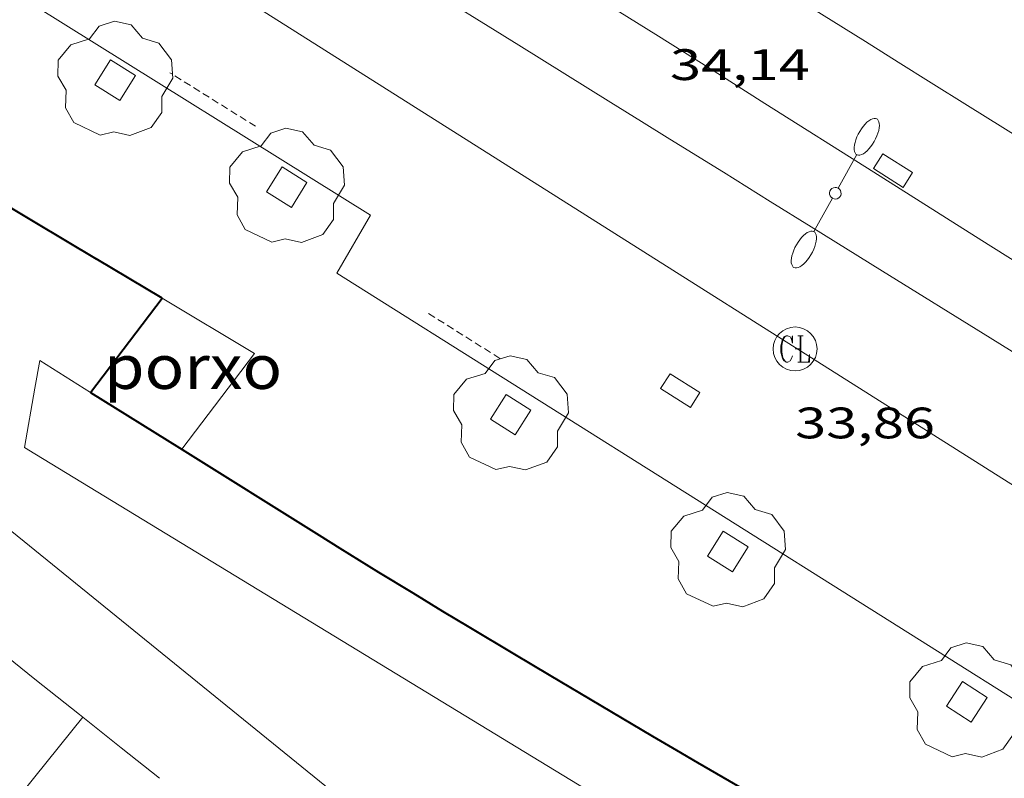
# Model space of a CAD drawing. Units: inches. Extents: x 451000 to 452018, y 4597998 to 4598513.
# Drawn here: x 451906 to 451939, y 4598247 to 4598273 of the extents above; entities that cross this region are included whole.
import ezdxf
from ezdxf.enums import TextEntityAlignment as Align

# ---------------------------------------------------------------- set-up
doc = ezdxf.new("R2010")
doc.units = ezdxf.units.IN
doc.header["$MEASUREMENT"] = 0
doc.linetypes.add('TRAZOS2', pattern=[0.375, 0.25, -0.125])
for name, color, linetype, lineweight in [('ARBRE', 7, 'Continuous', 0), ('COTA ALTIMETRICA', 7, 'Continuous', 0), ('EIX VIA URBANA PAVIMENTADA', 7, 'Continuous', 0), ('EMBORNAL', 7, 'Continuous', 0), ('ESCOCELL', 7, 'Continuous', 0), ('FACANA EXTERIOR', 7, 'Continuous', 0), ('FANAL', 7, 'Continuous', 0), ('LINIA VOLUMETRICA', 7, 'Continuous', 0), ('PORXO', 7, 'Continuous', 0), ('REBAIX DE VORERA VIANANTS', 7, 'Continuous', 0), ('REGISTRE CLAVEGUERAM', 7, 'Continuous', 0), ('VORERA', 7, 'Continuous', 0)]:
    doc.layers.add(name, color=color, linetype=linetype, lineweight=lineweight)
doc.styles.add('Style-Arial', font='ARIAL.TTF')

# ---------------------------------------------------------------- blocks, each defined once
blk = doc.blocks.new('RCLAVC')
at = {"color": 0, "linetype": 'ByBlock', "lineweight": -2, "flags": 128}
for points in [[(-0.158, 0.43), (-0.122, 0.26), (-0.122, 0.6), (-0.158, 0.43), (-0.228, 0.544), (-0.332, 0.6), (-0.402, 0.6), (-0.508, 0.544), (-0.578, 0.43), (-0.612, 0.316), (-0.648, 0.146), (-0.648, -0.146), (-0.612, -0.316), (-0.578, -0.43), (-0.508, -0.544), (-0.402, -0.6), (-0.332, -0.6), (-0.228, -0.544), (-0.158, -0.43), (-0.122, -0.316)], [(-0.402, 0.6), (-0.472, 0.544), (-0.542, 0.43), (-0.578, 0.316), (-0.612, 0.146), (-0.612, -0.146), (-0.578, -0.316), (-0.542, -0.43), (-0.472, -0.544), (-0.402, -0.6)], [(0.122, 0.6), (0.368, 0.6)], [(0.226, 0.6), (0.226, -0.6)], [(0.262, 0.6), (0.262, -0.6)], [(0.122, -0.6), (0.648, -0.6), (0.648, -0.26), (0.612, -0.6)]]:
    blk.add_lwpolyline(points, dxfattribs=at)
at = {"color": 0, "linetype": 'ByBlock', "lineweight": -2}
blk.add_circle((-0.001401012718677521, -0.0007607361078262329), 1, dxfattribs=at)
blk = doc.blocks.new('COTA')
at = {"color": 0, "linetype": 'ByBlock', "lineweight": -2}
blk.add_line((0, 0), (0.2, 0), dxfattribs=at)
blk = doc.blocks.new('ARBRE')
at = {"color": 0, "linetype": 'ByBlock', "lineweight": -2, "flags": 128}
blk.add_lwpolyline([(-0.507, -1.872), (-1.415, -1.448), (-1.697, -0.9400000000000001), (-1.675, -0.342), (-1.951, 0.138), (-1.943, 0.686), (-1.511, 1.208), (-0.871, 1.406), (-0.543, 1.846), (-0.027, 2.012), (0.541, 1.882), (0.933, 1.428), (1.495, 1.262), (1.921, 0.6940000000000001), (1.969, 0.068), (1.593, -0.562), (1.593, -1.098), (1.229, -1.618), (0.505, -1.886), (-0.049, -1.762), (-0.507, -1.872)], dxfattribs=at)
blk = doc.blocks.new('EMBORN')
at = {"color": 0, "linetype": 'ByBlock', "lineweight": -2, "flags": 128}
blk.add_lwpolyline([(0, 0), (1.2, 0), (1.2, 0.6), (0, 0.6)], close=True, dxfattribs=at)
blk = doc.blocks.new('ESCOSE')
at = {"color": 0, "linetype": 'ByBlock', "lineweight": -2, "flags": 128}
blk.add_lwpolyline([(-0.5, -0.5), (0.5, -0.5), (0.5, 0.5), (-0.5, 0.5)], close=True, dxfattribs=at)
blk = doc.blocks.new('FANALD')
at = {"color": 0, "linetype": 'ByBlock', "lineweight": -2, "flags": 128}
for points in [[(-2.906, -0.006), (-2.898, -0.052), (-2.874, -0.096), (-2.836, -0.138), (-2.782, -0.176), (-2.716, -0.212), (-2.638, -0.242), (-2.55, -0.268), (-2.454, -0.286), (-2.352, -0.3), (-2.246, -0.306), (-2.142, -0.304), (-2.036, -0.298), (-1.936, -0.284), (-1.842, -0.262), (-1.756, -0.236), (-1.68, -0.204), (-1.616, -0.168), (-1.566, -0.128), (-1.532, -0.08600000000000001), (-1.51, -0.042), (-1.506, 0.004), (-1.518, 0.05), (-1.546, 0.094), (-1.588, 0.134), (-1.644, 0.174), (-1.714, 0.208), (-1.794, 0.236), (-1.884, 0.26), (-1.982, 0.278), (-2.084, 0.29), (-2.188, 0.294), (-2.294, 0.292), (-2.398, 0.282), (-2.498, 0.266), (-2.59, 0.246), (-2.674, 0.218), (-2.746, 0.184), (-2.808, 0.148), (-2.854, 0.106), (-2.886, 0.064), (-2.904, 0.018), (-2.906, -0.006)], [(0.198, -0.002), (0.19, 0.054), (0.166, 0.104), (0.13, 0.148), (0.084, 0.178), (0.03, 0.194), (-0.026, 0.194), (-0.08, 0.178), (-0.128, 0.148), (-0.166, 0.106), (-0.19, 0.056), (-0.198, 0), (-0.19, -0.056), (-0.168, -0.106), (-0.132, -0.15), (-0.08600000000000001, -0.18), (-0.032, -0.198), (0.024, -0.198), (0.078, -0.184), (0.126, -0.154), (0.164, -0.112), (0.188, -0.062), (0.198, -0.006), (0.198, -0.002)], [(2.898, -0.002), (2.89, 0.044), (2.866, 0.088), (2.828, 0.13), (2.774, 0.168), (2.708, 0.204), (2.63, 0.234), (2.542, 0.26), (2.446, 0.278), (2.344, 0.292), (2.238, 0.298), (2.134, 0.296), (2.028, 0.29), (1.928, 0.276), (1.834, 0.254), (1.748, 0.228), (1.672, 0.196), (1.608, 0.16), (1.558, 0.12), (1.524, 0.078), (1.502, 0.034), (1.498, -0.012), (1.51, -0.058), (1.538, -0.102), (1.58, -0.142), (1.636, -0.182), (1.706, -0.216), (1.786, -0.244), (1.876, -0.268), (1.974, -0.286), (2.076, -0.298), (2.18, -0.302), (2.286, -0.3), (2.39, -0.29), (2.49, -0.274), (2.582, -0.254), (2.666, -0.226), (2.738, -0.192), (2.8, -0.156), (2.846, -0.114), (2.878, -0.07200000000000001), (2.896, -0.026), (2.898, -0.002)], [(-1.506, -0.006), (-0.198, -0.006)], [(1.498, -0.002), (0.198, -0.002)]]:
    blk.add_lwpolyline(points, dxfattribs=at)

msp = doc.modelspace()

# ---------------------------------------------------------------- linework, layer by layer
at = {"layer": 'EIX VIA URBANA PAVIMENTADA', "color": 1, "linetype": 'Continuous', "lineweight": 20, "extrusion": (0.009186252721688852, -0.005806018178336388, 0.999940949713455), "elevation": -22512.82494489066, "flags": 128}
msp.add_lwpolyline([(451886.6662355716, 4598224.703294878), (451980.2440348844, 4598165.562496396)], dxfattribs=at)
at = {"layer": 'EIX VIA URBANA PAVIMENTADA', "color": 1, "linetype": 'Continuous', "lineweight": 20}
msp.add_polyline3d([(451906.043026287, 4598289.847805284, 34.76805390430721), (451906.7210239617, 4598289.40279945, 34.75705388725281), (451907.6450208114, 4598288.798791502, 34.74105386244641), (451908.5420177633, 4598288.213783788, 34.72305383453921), (451909.4120148328, 4598287.649776313, 34.70405380508161), (451911.0990091779, 4598286.559761823, 34.665053744616), (451912.6840039187, 4598285.54274822, 34.62405368104961), (451914.1719990174, 4598284.592735457, 34.58205361593281), (451915.5689944456, 4598283.704723481, 34.54105355236641), (451916.8799901729, 4598282.873712244, 34.50105349035041), (451918.1099861919, 4598282.09770171, 34.46205342988482), (451920.418978747, 4598280.644681937, 34.38605331205441), (451922.44197227, 4598279.377664622, 34.31905320817761), (451925.9859609809, 4598277.165634303, 34.20105302523041), (451928.6459525399, 4598275.509611553, 34.11605289344641), (451930.6409462091, 4598274.26759449, 34.05405279732161), (451932.136941457, 4598273.335581694, 34.01105273065441), (451934.380934321, 4598271.936562499, 33.9510526376304), (451935.5019307401, 4598271.235552906, 33.9240525957696), (451936.6229271592, 4598270.534543314, 33.89805255545922), (451937.8649231968, 4598269.758532686, 33.87105251359841), (451940.2729155564, 4598268.259512092, 33.81905243297761)], dxfattribs=at)
at = {"layer": 'FACANA EXTERIOR', "color": 1, "linetype": 'Continuous', "lineweight": 40, "flags": 128}
for points, elevation in [([(451879.9199183902, 4598281.662970685), (451883.0949456155, 4598279.69801558), (451886.4099838502, 4598277.645066403), (451888.8979134915, 4598276.106943415), (451890.7659091597, 4598274.957929885), (451892.1688928093, 4598274.098898379), (451893.2218716234, 4598273.456860205), (451894.8048162978, 4598272.498764561), (451896.3918261469, 4598271.545774817), (451902.2608358226, 4598268.037769076), (451906.0428332345, 4598265.777751021)], 38.33028996212049), ([(451910.3858306978, 4598263.182730991), (451908.130837423, 4598264.52975019)], 38.34605945181102)]:
    msp.add_lwpolyline(points, dxfattribs=dict(at, elevation=elevation))
at = {"layer": 'FACANA EXTERIOR', "color": 1, "linetype": 'Continuous', "lineweight": 40, "extrusion": (-0.001058594608224542, 0.0006327341157235859, 0.9999992395122081), "elevation": 2469.43736066722, "flags": 128}
msp.add_lwpolyline([(451905.8302251974, 4598265.135734182), (451907.9182209712, 4598263.887716155)], dxfattribs=at)
at = {"layer": 'FACANA EXTERIOR', "color": 1, "linetype": 'Continuous', "lineweight": 40}
for points, elevation in [([(451907.9398025495, 4598259.972744575), (451910.3858306978, 4598263.182730991), (451910.3858306984, 4598263.182731)], 39.54606131208129), ([(451910.3858306984, 4598263.182731), (451910.3858306978, 4598263.182730991)], 38.34605945181102)]:
    msp.add_lwpolyline(points, dxfattribs=dict(at, elevation=elevation))
msp.add_polyline3d([(451907.9398025503, 4598259.972744574, 39.5460613121184), (451910.9727928742, 4598258.077718622, 39.5460613121184), (451915.7387776752, 4598255.100677844, 39.5460613121184), (451916.4437754372, 4598254.661671814, 39.5460613121184), (451917.7687712925, 4598253.844660494, 39.5460613121184), (451918.9317677008, 4598253.133650566, 39.5460613121184), (451919.9507645915, 4598252.515641876, 39.5460613121184), (451920.8447618955, 4598251.97763426, 39.5460613121184), (451922.4107572063, 4598251.039620924, 39.5460613121184), (451923.5867537182, 4598250.339610916, 39.5460613121184), (451925.353748506, 4598249.291595883, 39.5460613121184), (451927.1207433089, 4598248.245580855, 39.5460613121184), (451927.9377409336, 4598247.765573911, 39.54706131366882), (451928.6557388827, 4598247.348567816, 39.5490613167696), (451931.1707317648, 4598245.896546484, 39.55706132917281)], dxfattribs=at)
at = {"layer": 'LINIA VOLUMETRICA', "color": 1, "linetype": 'Continuous', "lineweight": 20, "extrusion": (-0.00907960973012886, -0.00970509913701776, 0.9999116819689075), "elevation": -48692.0233894085, "flags": 128}
msp.add_lwpolyline([(451887.7548633619, 4597998.571262673), (451860.3598192954, 4598020.802552002), (451860.6639431411, 4598021.960606029)], dxfattribs=at)
at = {"layer": 'LINIA VOLUMETRICA', "color": 1, "linetype": 'Continuous', "lineweight": 20, "extrusion": (0.04666833621587739, 0.07470258177567514, 0.9961132418911469), "elevation": 364631.075668433, "flags": 128}
msp.add_lwpolyline([(2053029.491123686, -4123145.555385832), (2053029.847630393, -4123146.440927358), (2053027.805435267, -4123146.440927359)], dxfattribs=at)
at = {"layer": 'LINIA VOLUMETRICA', "color": 1, "linetype": 'Continuous', "lineweight": 20, "extrusion": (0.04085540084873182, 0.07639439857380795, 0.9962402983658288), "elevation": 369783.5937935127, "flags": 128}
msp.add_lwpolyline([(1770002.97797256, -4251887.123098462), (1770003.395117116, -4251887.146184403), (1770004.035739919, -4251889.10848933)], dxfattribs=at)
at = {"layer": 'LINIA VOLUMETRICA', "color": 1, "linetype": 'Continuous', "lineweight": 20, "extrusion": (0.5517234436285836, 0.6806477208741774, 0.4819957695036391), "elevation": 3379136.798661397, "flags": 128}
msp.add_lwpolyline([(2544384.198103874, -1858869.345817581), (2544420.730549088, -1858869.174618356), (2544445.736789088, -1858869.200868905)], dxfattribs=at)
at = {"layer": 'LINIA VOLUMETRICA', "color": 1, "linetype": 'Continuous', "lineweight": 20, "extrusion": (0.003374407823993189, -0.002684229845986008, 0.9999907040977788), "elevation": -10780.96240875353, "flags": 128}
msp.add_lwpolyline([(451903.3453975876, 4598237.820550942), (451901.8933853714, 4598238.975567912)], dxfattribs=at)
at = {"layer": 'LINIA VOLUMETRICA', "color": 1, "linetype": 'Continuous', "lineweight": 20, "extrusion": (-0.3955251884513059, -0.5031303904411399, 0.7683876856867925), "elevation": -2492231.297548669, "flags": 128}
msp.add_lwpolyline([(-2486551.43761688, 2992316.586562493), (-2486551.578480716, 2992316.588125033), (-2486553.524231207, 2992316.602187892)], dxfattribs=at)
at = {"layer": 'LINIA VOLUMETRICA', "color": 1, "linetype": 'Continuous', "lineweight": 20, "elevation": 38.57805981133122, "flags": 128}
msp.add_lwpolyline([(451906.0427001517, 4598246.864738644), (451907.6757180863, 4598248.8947294)], dxfattribs=at)
at = {"layer": 'LINIA VOLUMETRICA', "color": 1, "linetype": 'Continuous', "lineweight": 20, "extrusion": (0.002977407001957314, -0.002977453115941552, 0.9999911348709485), "elevation": -12308.68469128209, "flags": 128}
msp.add_lwpolyline([(451908.1818576048, 4598230.54539881), (451906.8718484371, 4598231.58641498), (451905.562839274, 4598232.628431147)], dxfattribs=at)
at = {"layer": 'LINIA VOLUMETRICA', "color": 1, "linetype": 'Continuous', "lineweight": 20}
for points in [[(451927.4317180997, 4598244.859573245, 39.90606187026241), (451916.5587514416, 4598251.475666001, 39.85006178344), (451906.0427836906, 4598257.874755714, 39.79606169971841)], [(451906.0426591259, 4598241.457730261, 38.23305927644321), (451888.427463517, 4598219.276829527, 38.77006010900801), (451885.5834754209, 4598221.426854439, 38.57805981133122), (451906.0427001517, 4598246.864738644, 38.57805981133122)]]:
    msp.add_polyline3d(points, dxfattribs=at)
at = {"layer": 'PORXO', "color": 1, "linetype": 'Continuous', "lineweight": 0, "flags": 128}
for points, elevation in [([(451910.3858306984, 4598263.182731), (451913.5378212904, 4598261.298704162)], 38.34605945163321), ([(451913.5378212904, 4598261.298704153), (451911.0487926354, 4598258.030717972)], 38.34605945163842)]:
    msp.add_lwpolyline(points, dxfattribs=dict(at, elevation=elevation))
at = {"layer": 'PORXO', "color": 1, "linetype": 'Continuous', "lineweight": 0, "elevation": 38.34605945163321}
for points in [[(451910.3858306984, 4598263.182731), (451910.3858306978, 4598263.182730991)], [(451910.3858306978, 4598263.182730991), (451910.3858306984, 4598263.182731)]]:
    msp.add_lwpolyline(points, dxfattribs=at)
at = {"layer": 'REBAIX DE VORERA VIANANTS', "color": 1, "linetype": 'TRAZOS2', "lineweight": 0, "elevation": 34.195053015928}
msp.add_lwpolyline([(451913.5728801329, 4598269.046715899), (451910.6448894407, 4598270.871740945)], dxfattribs=at)
at = {"layer": 'REBAIX DE VORERA VIANANTS', "color": 1, "linetype": 'TRAZOS2', "lineweight": 0, "extrusion": (0.01461985719474442, -0.009196799686410939, 0.9998508281994537), "elevation": -35648.18845580654}
msp.add_lwpolyline([(451870.6726522972, 4598129.273997074), (451873.1721227849, 4598127.701909189)], dxfattribs=at)
at = {"layer": 'VORERA', "color": 1, "linetype": 'Continuous', "lineweight": 0, "extrusion": (0.01953998506078368, -0.01184837010870305, 0.9997388684599553), "elevation": -45617.08238383514, "flags": 128}
msp.add_lwpolyline([(4166230.366851659, 1997206.513875817), (4166230.366851659, 1997153.169569751)], dxfattribs=at)
at = {"layer": 'VORERA', "color": 1, "linetype": 'Continuous', "lineweight": 0, "extrusion": (0.002894204659491485, -0.001803599324342217, 0.9999941852875278), "elevation": -6951.309917012865, "flags": 128}
msp.add_lwpolyline([(451904.051160349, 4598268.091422899), (451915.4992091553, 4598260.957313369)], dxfattribs=at)
at = {"layer": 'VORERA', "color": 1, "linetype": 'Continuous', "lineweight": 0, "elevation": 34.17805298957121, "flags": 128}
msp.add_lwpolyline([(451917.4908632094, 4598266.015681473), (451916.3448464473, 4598264.040687107)], dxfattribs=at)
at = {"layer": 'VORERA', "color": 1, "linetype": 'Continuous', "lineweight": 0, "extrusion": (0.01472414886584496, -0.009263447467720651, 0.9998486825421082), "elevation": -35907.5209659328, "flags": 128}
msp.add_lwpolyline([(451866.8468638632, 4598128.703551812), (451910.8832746023, 4598101.002986264)], dxfattribs=at)
at = {"layer": 'VORERA', "color": 1, "linetype": 'Continuous', "lineweight": 0}
for points in [[(451940.1858831214, 4598264.002506153, 33.88705253840481), (451938.5648883247, 4598265.019520028, 33.9360526143744), (451937.146892902, 4598265.912532173, 33.98005268259201), (451934.6689009423, 4598267.478553402, 34.05705280197281), (451930.953913021, 4598269.829585234, 34.17205298026881), (451929.0939190451, 4598271.003601167, 34.22805306709121), (451927.2329250372, 4598272.173617102, 34.28205315081281), (451925.3459310725, 4598273.35463325, 34.33505323298401), (451923.6919363234, 4598274.384647396, 34.38105330430241), (451920.7959454835, 4598276.183672159, 34.45605342058241), (451918.6249523608, 4598277.533690725, 34.51005350430401), (451916.9959575214, 4598278.546704656, 34.54805356321921), (451915.7759614117, 4598279.308715094, 34.57505360508001), (451913.9479672654, 4598280.45373074, 34.61405366554561), (451912.1229731616, 4598281.603746369, 34.65005372136), (451911.6049748549, 4598281.932750811, 34.66005373686401), (451911.1039765213, 4598282.25475511, 34.66905375081761), (451910.6199781458, 4598282.567759268, 34.67805376477121), (451909.6859813414, 4598283.179767304, 34.69405378957761), (451908.8139843749, 4598283.757774816, 34.70905381283362), (451907.9979872602, 4598284.304781856, 34.72305383453921), (451907.2359899865, 4598284.819788436, 34.735053853144), (451906.5229925686, 4598285.305794599, 34.74505386864801), (451906.0429943207, 4598285.634798752, 34.75205387950081)], [(451906.0429674836, 4598282.097793269, 34.35905327019361), (451906.7169653114, 4598281.673787496, 34.36505327949601), (451909.0849577228, 4598280.189767228, 34.3880533151552), (451911.1589511049, 4598278.893749483, 34.41105335081441), (451912.9749453312, 4598277.761733948, 34.43005338027201), (451914.5649402846, 4598276.771720349, 34.44505340352801), (451915.955935878, 4598275.906708454, 34.45705342213281), (451917.1739320225, 4598275.149698039, 34.46505343453602), (451918.2389286507, 4598274.487688932, 34.47005344228801), (451920.1039227634, 4598273.330672988, 34.4730534469392), (451921.5029183464, 4598272.462661026, 34.47005344228801), (451922.5519150333, 4598271.811652058, 34.4640534329856), (451924.125910068, 4598270.835638601, 34.44905340972961), (451924.9119075764, 4598270.34663188, 34.4390533942256), (451925.6989050938, 4598269.858625152, 34.42605337407041), (451926.7369018167, 4598269.214616278, 34.4060533430624), (451927.7088987408, 4598268.610607966, 34.38505331050401), (451929.5328929796, 4598267.478592372, 34.34005324073602), (451931.1288879347, 4598266.487578726, 34.29405316941761), (451932.5258835297, 4598265.621566783, 34.25205310430081), (451934.9698758161, 4598264.10554589, 34.17205298026881), (451938.6368642549, 4598261.832514542, 34.04505278336801), (451940.4708584788, 4598260.696498864, 33.98305268724321)]]:
    msp.add_polyline3d(points, dxfattribs=at)

# ---------------------------------------------------------------- block references
at = {"layer": 'ARBRE', "color": 3, "linetype": 'Continuous', "lineweight": 0, "xscale": 1.000001550400009, "yscale": 1.000001550399986, "zscale": 1.0000015504, "rotation": 359.9995652666707}
for p in [(451941.0389638551, 4598274.468515906, 34.06305281127521), (451908.7788846356, 4598270.619754713, 34.21105304073441), (451914.6348660276, 4598266.970704623, 34.18805300507521), (451922.2808190176, 4598259.212634581, 34.0460527849184), (451929.6907951176, 4598254.548571127, 33.89305254770721), (451937.8437688414, 4598249.419501313, 33.72605228879041)]:
    msp.add_blockref('ARBRE', p, dxfattribs=at)
at = {"layer": 'COTA ALTIMETRICA', "color": 7, "linetype": 'Continuous', "lineweight": 0, "xscale": 1.000001550400009, "yscale": 1.000001550399986, "zscale": 1.0000015504, "rotation": 359.9995652666707}
msp.add_blockref('COTA', (451931.9828510706, 4598261.454564443, 33.86005249654401), dxfattribs=at)
at = {"layer": 'EMBORNAL', "color": 7, "linetype": 'Continuous', "lineweight": 0, "yscale": 1.000001550399986, "zscale": 1.0000015504}
for p, xscale, rotation in [((451935.9919029176, 4598267.468543348, 34.02905275856162), 1.000001550399999, 147.7134611372383), ((451927.39383369, 4598260.101597165, 33.9790526810416), 1.000001550399993, 327.8244942912168)]:
    msp.add_blockref('EMBORN', p, dxfattribs=dict(at, xscale=xscale, rotation=rotation))
at = {"layer": 'ESCOCELL', "color": 1, "linetype": 'Continuous', "lineweight": 0, "zscale": 1.0000015504}
for p, rotation in [((451908.7788846356, 4598270.619754713, 34.21105304073441), 328.0724929888046), ((451922.277819013, 4598259.212634603, 34.0460527849184), 327.5317493764579), ((451929.6877950978, 4598254.546571147, 33.89305254770721), 327.691033662313)]:
    msp.add_blockref('ESCOSE', p, dxfattribs=dict(at, rotation=rotation))
for p, xscale, yscale, rotation in [((451914.6348660276, 4598266.970704623, 34.18805300507521), 1.000003743380824, 1.000003743380802, 328.0751511081484), ((451937.8427688246, 4598249.417501317, 33.72605228879041), 1.000003564335168, 1.000003564335145, 327.0715533177798)]:
    msp.add_blockref('ESCOSE', p, dxfattribs=dict(at, xscale=xscale, yscale=yscale, rotation=rotation))
at = {"layer": 'FANAL', "color": 7, "linetype": 'Continuous', "lineweight": 0, "xscale": 1.000001550400002, "yscale": 1.000001550399986, "zscale": 1.0000015504, "rotation": 240.7698834719663}
msp.add_blockref('FANALD', (451933.355893474, 4598266.762562255, 33.89005254305601), dxfattribs=at)
at = {"layer": 'REGISTRE CLAVEGUERAM', "color": 7, "linetype": 'Continuous', "lineweight": 0, "xscale": 0.7500011627999923, "yscale": 0.7500011628000038, "zscale": 0.7500011628000001, "rotation": 359.9995652666702}
msp.add_blockref('RCLAVC', (451931.9828510706, 4598261.454564443, 33.86005249654401), dxfattribs=at)

# ---------------------------------------------------------------- texts
at = {"layer": 'COTA ALTIMETRICA', "color": 7, "linetype": 'Continuous', "lineweight": 0, "style": 'Style-Arial', "width": 1.333331428571429}
for s, p in [('34,14', (451927.7129219952, 4598271.674612686, 34.140052930656)), ('33,86', (451931.9828358956, 4598259.454561342, 33.86005249654401))]:
    msp.add_text(s, height=1.05000162792, rotation=359.99956526667, dxfattribs=at).set_placement(p, align=Align.TOP_LEFT)
at = {"layer": 'PORXO', "color": 7, "linetype": 'Continuous', "lineweight": 20, "style": 'Style-Arial', "width": 1.093332}
msp.add_text('porxo', height=1.5000023256, rotation=359.99956526667, dxfattribs=at).set_placement((451911.4376312337, 4598260.840719379, 38.35305946249121), align=Align.MIDDLE_CENTER)

doc.saveas('drawing.dxf')
